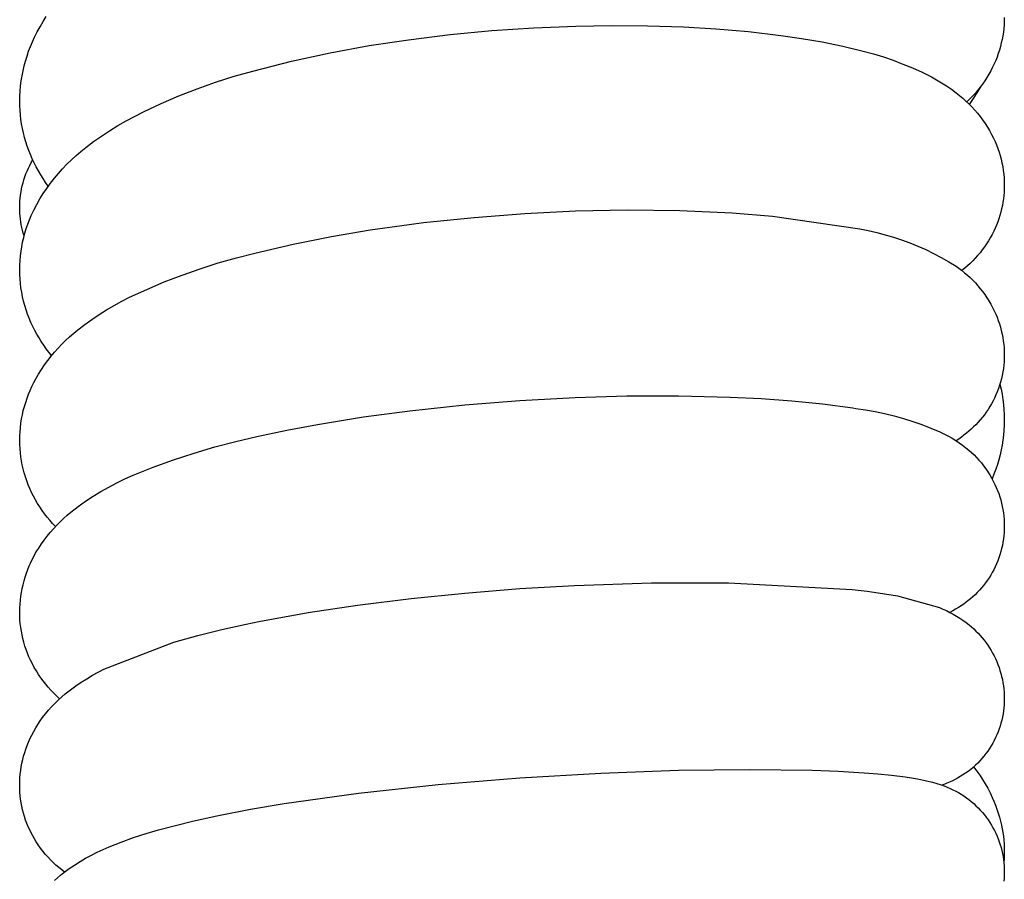
# Model space of a CAD drawing. Units: millimetres. Extents: x -364 to 229, y -566 to 598.
# Drawn here: x 111 to 134, y 490 to 510 of the extents above; entities that cross this region are included whole.
import ezdxf

# ---------------------------------------------------------------- set-up
doc = ezdxf.new("R2010")
doc.units = ezdxf.units.MM
doc.header["$MEASUREMENT"] = 0
doc.layers.add('Default', color=7, linetype='Continuous', true_color=0x000000)

msp = doc.modelspace()

# ---------------------------------------------------------------- linework, layer by layer
at = {"layer": 'Default', "color": 7, "true_color": 0xffffff}
for p, q in [((111.413, 510.118), (111.485, 510.24)), ((111.485, 510.24), (111.561, 510.359)), ((134.424, 510.253), (134.42, 510.165)), ((134.426, 510.341), (134.424, 510.253)), ((111.282, 509.866), (111.345, 509.993)), ((111.345, 509.993), (111.413, 510.118)), ((121.2, 509.93), (122.198, 510.025)), ((122.198, 510.025), (123.199, 510.093)), ((123.199, 510.093), (124.2, 510.134)), ((124.2, 510.134), (125.056, 510.148)), ((125.056, 510.148), (125.912, 510.141)), ((125.912, 510.141), (126.768, 510.115)), ((126.768, 510.115), (127.543, 510.07)), ((127.543, 510.07), (128.317, 510.002)), ((128.317, 510.002), (129.089, 509.912)), ((134.403, 509.99), (134.39, 509.903)), ((134.413, 510.078), (134.403, 509.99)), ((134.42, 510.165), (134.413, 510.078)), ((111.184, 509.644), (111.231, 509.756)), ((111.231, 509.756), (111.282, 509.866)), ((119.268, 509.669), (120.205, 509.809)), ((120.205, 509.809), (121.2, 509.93)), ((129.089, 509.912), (129.586, 509.841)), ((129.586, 509.841), (130.081, 509.754)), ((130.081, 509.754), (130.573, 509.651)), ((134.355, 509.731), (134.334, 509.645)), ((134.374, 509.817), (134.355, 509.731)), ((134.39, 509.903), (134.374, 509.817)), ((111.101, 509.416), (111.14, 509.531)), ((111.14, 509.531), (111.184, 509.644)), ((117.412, 509.295), (118.337, 509.498)), ((118.337, 509.498), (119.268, 509.669)), ((130.573, 509.651), (131.061, 509.532)), ((131.061, 509.532), (131.301, 509.468)), ((134.31, 509.561), (134.283, 509.477)), ((134.334, 509.645), (134.31, 509.561)), ((111.034, 509.182), (111.065, 509.299)), ((111.065, 509.299), (111.101, 509.416)), ((116.494, 509.06), (117.412, 509.295)), ((131.301, 509.468), (131.539, 509.396)), ((131.539, 509.396), (131.774, 509.316)), ((131.774, 509.316), (132.007, 509.228)), ((134.221, 509.312), (134.186, 509.232)), ((134.253, 509.394), (134.221, 509.312)), ((134.283, 509.477), (134.253, 509.394)), ((110.983, 508.945), (111.006, 509.064)), ((111.006, 509.064), (111.034, 509.182)), ((116.045, 508.934), (116.494, 509.06)), ((132.007, 509.228), (132.236, 509.133)), ((132.236, 509.133), (132.463, 509.03)), ((132.463, 509.03), (132.686, 508.92)), ((134.104, 509.068), (134.058, 508.986)), ((134.148, 509.152), (134.104, 509.068)), ((134.186, 509.232), (134.148, 509.152)), ((110.948, 508.704), (110.963, 508.825)), ((110.963, 508.825), (110.983, 508.945)), ((115.162, 508.637), (115.601, 508.793)), ((115.601, 508.793), (116.045, 508.934)), ((132.686, 508.92), (132.809, 508.852)), ((132.809, 508.852), (132.93, 508.78)), ((132.93, 508.78), (133.048, 508.704)), ((133.958, 508.826), (133.904, 508.748)), ((134.009, 508.905), (133.958, 508.826)), ((134.058, 508.986), (134.009, 508.905)), ((110.93, 508.462), (110.937, 508.583)), ((110.937, 508.583), (110.948, 508.704)), ((114.728, 508.467), (115.162, 508.637)), ((133.048, 508.704), (133.164, 508.624)), ((133.164, 508.624), (133.277, 508.54)), ((133.277, 508.54), (133.356, 508.477)), ((133.773, 508.543), (133.684, 508.402)), ((133.788, 508.599), (133.727, 508.527)), ((133.857, 508.686), (133.773, 508.543)), ((133.847, 508.673), (133.788, 508.599)), ((133.904, 508.748), (133.847, 508.673)), ((110.927, 508.341), (110.93, 508.462)), ((110.928, 508.231), (110.927, 508.341)), ((114.3, 508.282), (114.728, 508.467)), ((133.356, 508.477), (133.433, 508.412)), ((133.433, 508.412), (133.508, 508.345)), ((133.508, 508.345), (133.581, 508.275)), ((133.598, 508.389), (133.53, 508.323)), ((133.684, 508.402), (133.59, 508.265)), ((133.663, 508.457), (133.598, 508.389)), ((133.727, 508.527), (133.663, 508.457)), ((110.934, 508.122), (110.928, 508.231)), ((110.943, 508.014), (110.934, 508.122)), ((113.464, 507.871), (113.879, 508.084)), ((113.879, 508.084), (114.3, 508.282)), ((133.581, 508.275), (133.652, 508.203)), ((133.652, 508.203), (133.72, 508.128)), ((133.72, 508.128), (133.785, 508.051)), ((110.955, 507.905), (110.943, 508.014)), ((110.971, 507.797), (110.955, 507.905)), ((113.265, 507.757), (113.464, 507.871)), ((133.785, 508.051), (133.848, 507.972)), ((133.848, 507.972), (133.908, 507.892)), ((133.908, 507.892), (133.966, 507.809)), ((110.991, 507.69), (110.971, 507.797)), ((111.014, 507.583), (110.991, 507.69)), ((112.877, 507.509), (113.069, 507.636)), ((113.069, 507.636), (113.265, 507.757)), ((133.966, 507.809), (134.021, 507.724)), ((134.021, 507.724), (134.073, 507.638)), ((134.073, 507.638), (134.122, 507.549)), ((111.041, 507.477), (111.014, 507.583)), ((111.071, 507.372), (111.041, 507.477)), ((111.105, 507.268), (111.071, 507.372)), ((112.507, 507.237), (112.69, 507.376)), ((112.69, 507.376), (112.877, 507.509)), ((134.122, 507.549), (134.168, 507.459)), ((134.168, 507.459), (134.205, 507.377)), ((134.205, 507.377), (134.24, 507.295)), ((111.142, 507.167), (111.105, 507.268)), ((111.182, 507.066), (111.142, 507.167)), ((112.274, 507.045), (112.389, 507.143)), ((112.389, 507.143), (112.507, 507.237)), ((134.24, 507.295), (134.272, 507.211)), ((134.272, 507.211), (134.301, 507.126)), ((111.225, 506.967), (111.182, 507.066)), ((111.201, 506.874), (111.238, 506.938)), ((111.271, 506.869), (111.225, 506.967)), ((112.054, 506.838), (112.162, 506.944)), ((112.162, 506.944), (112.274, 507.045)), ((134.301, 507.126), (134.327, 507.041)), ((134.327, 507.041), (134.35, 506.954)), ((134.35, 506.954), (134.37, 506.867)), ((111.076, 506.604), (111.104, 506.673)), ((111.104, 506.673), (111.134, 506.741)), ((111.134, 506.741), (111.166, 506.808)), ((111.166, 506.808), (111.201, 506.874)), ((111.32, 506.772), (111.271, 506.869)), ((111.372, 506.678), (111.32, 506.772)), ((111.427, 506.584), (111.372, 506.678)), ((111.849, 506.617), (111.95, 506.729)), ((111.95, 506.729), (112.054, 506.838)), ((134.37, 506.867), (134.387, 506.779)), ((134.387, 506.779), (134.401, 506.69)), ((134.401, 506.69), (134.412, 506.601)), ((111.006, 506.391), (111.027, 506.463)), ((111.027, 506.463), (111.05, 506.534)), ((111.05, 506.534), (111.076, 506.604)), ((111.485, 506.493), (111.427, 506.584)), ((111.545, 506.403), (111.485, 506.493)), ((111.66, 506.381), (111.753, 506.501)), ((111.753, 506.501), (111.849, 506.617)), ((134.412, 506.601), (134.419, 506.512)), ((134.419, 506.512), (134.424, 506.423)), ((110.958, 506.173), (110.971, 506.247)), ((110.971, 506.247), (110.987, 506.319)), ((110.987, 506.319), (111.006, 506.391)), ((111.488, 506.134), (111.572, 506.259)), ((111.608, 506.315), (111.545, 506.403)), ((111.572, 506.259), (111.66, 506.381)), ((134.425, 506.252), (134.421, 506.171)), ((134.424, 506.423), (134.426, 506.333)), ((134.426, 506.333), (134.425, 506.252)), ((110.931, 505.952), (110.938, 506.026)), ((110.938, 506.026), (110.946, 506.1)), ((110.946, 506.1), (110.958, 506.173)), ((111.333, 505.875), (111.408, 506.006)), ((111.408, 506.006), (111.488, 506.134)), ((134.406, 506.009), (134.394, 505.929)), ((134.415, 506.09), (134.406, 506.009)), ((134.421, 506.171), (134.415, 506.09)), ((110.926, 505.803), (110.928, 505.877)), ((110.927, 505.734), (110.926, 505.803)), ((110.93, 505.665), (110.927, 505.734)), ((110.928, 505.877), (110.931, 505.952)), ((111.247, 505.71), (111.262, 505.742)), ((111.262, 505.742), (111.333, 505.875)), ((122.98, 505.661), (124.19, 505.72)), ((124.19, 505.72), (125.436, 505.746)), ((125.436, 505.746), (126.682, 505.731)), ((126.682, 505.731), (127.927, 505.677)), ((134.363, 505.769), (134.343, 505.69)), ((134.38, 505.849), (134.363, 505.769)), ((134.394, 505.929), (134.38, 505.849)), ((110.936, 505.597), (110.93, 505.665)), ((110.943, 505.528), (110.936, 505.597)), ((110.953, 505.46), (110.943, 505.528)), ((111.119, 505.403), (111.158, 505.506)), ((111.158, 505.506), (111.201, 505.609)), ((111.201, 505.609), (111.247, 505.71)), ((120.567, 505.442), (121.772, 505.568)), ((121.772, 505.568), (122.98, 505.661)), ((127.927, 505.677), (128.896, 505.599)), ((128.896, 505.599), (130.974, 505.29)), ((134.297, 505.534), (134.27, 505.458)), ((134.321, 505.612), (134.297, 505.534)), ((134.343, 505.69), (134.321, 505.612)), ((110.965, 505.392), (110.953, 505.46)), ((110.979, 505.325), (110.965, 505.392)), ((110.995, 505.258), (110.979, 505.325)), ((111.013, 505.192), (110.995, 505.258)), ((111.051, 505.191), (111.083, 505.298)), ((111.083, 505.298), (111.119, 505.403)), ((118.37, 505.112), (119.294, 505.269)), ((119.294, 505.269), (120.221, 505.399)), ((120.221, 505.399), (120.567, 505.442)), ((130.974, 505.29), (131.177, 505.251)), ((131.177, 505.251), (131.38, 505.206)), ((134.208, 505.307), (134.174, 505.234)), ((134.24, 505.382), (134.208, 505.307)), ((134.27, 505.458), (134.24, 505.382)), ((110.997, 504.976), (111.022, 505.084)), ((111.033, 505.126), (111.013, 505.192)), ((111.022, 505.084), (111.051, 505.191)), ((117.452, 504.928), (118.37, 505.112)), ((131.38, 505.206), (131.58, 505.154)), ((131.58, 505.154), (131.779, 505.095)), ((131.779, 505.095), (131.975, 505.03)), ((131.975, 505.03), (132.17, 504.959)), ((134.092, 505.08), (134.048, 505.005)), ((134.134, 505.156), (134.092, 505.08)), ((134.174, 505.234), (134.134, 505.156)), ((110.959, 504.757), (110.976, 504.867)), ((110.976, 504.867), (110.997, 504.976)), ((116.539, 504.716), (117.452, 504.928)), ((132.17, 504.959), (132.362, 504.881)), ((132.362, 504.881), (132.551, 504.797)), ((132.551, 504.797), (132.738, 504.707)), ((133.9, 504.791), (133.846, 504.723)), ((133.951, 504.861), (133.9, 504.791)), ((134.001, 504.932), (133.951, 504.861)), ((134.048, 505.005), (134.001, 504.932)), ((110.935, 504.537), (110.945, 504.647)), ((110.945, 504.647), (110.959, 504.757)), ((115.663, 504.479), (116.099, 504.604)), ((116.099, 504.604), (116.539, 504.716)), ((132.738, 504.707), (132.921, 504.611)), ((132.921, 504.611), (133.102, 504.509)), ((133.732, 504.593), (133.672, 504.53)), ((133.79, 504.657), (133.732, 504.593)), ((133.846, 504.723), (133.79, 504.657)), ((110.927, 504.315), (110.929, 504.426)), ((110.929, 504.207), (110.927, 504.315)), ((110.929, 504.426), (110.935, 504.537)), ((114.802, 504.19), (115.23, 504.341)), ((115.23, 504.341), (115.663, 504.479)), ((133.102, 504.509), (133.278, 504.4)), ((133.278, 504.4), (133.343, 504.353)), ((133.343, 504.353), (133.407, 504.304)), ((133.481, 504.353), (133.413, 504.299)), ((133.546, 504.41), (133.481, 504.353)), ((133.61, 504.469), (133.546, 504.41)), ((133.672, 504.53), (133.61, 504.469)), ((110.934, 504.1), (110.929, 504.207)), ((110.944, 503.992), (110.934, 504.1)), ((114.378, 504.026), (114.802, 504.19)), ((133.407, 504.304), (133.477, 504.247)), ((133.477, 504.247), (133.544, 504.189)), ((133.544, 504.189), (133.61, 504.128)), ((133.61, 504.128), (133.674, 504.066)), ((110.957, 503.885), (110.944, 503.992)), ((110.974, 503.779), (110.957, 503.885)), ((113.547, 503.66), (113.96, 503.849)), ((113.96, 503.849), (114.378, 504.026)), ((133.674, 504.066), (133.736, 504.001)), ((133.736, 504.001), (133.795, 503.934)), ((133.795, 503.934), (133.853, 503.865)), ((133.853, 503.865), (133.908, 503.794)), ((110.994, 503.673), (110.974, 503.779)), ((111.018, 503.568), (110.994, 503.673)), ((113.361, 503.566), (113.547, 503.66)), ((133.908, 503.794), (133.96, 503.722)), ((133.96, 503.722), (134.011, 503.648)), ((134.011, 503.648), (134.059, 503.572)), ((111.046, 503.464), (111.018, 503.568)), ((111.078, 503.361), (111.046, 503.464)), ((112.998, 503.361), (113.178, 503.466)), ((113.178, 503.466), (113.361, 503.566)), ((134.059, 503.572), (134.104, 503.495)), ((134.104, 503.495), (134.147, 503.416)), ((134.147, 503.416), (134.187, 503.336)), ((111.113, 503.259), (111.078, 503.361)), ((111.151, 503.158), (111.113, 503.259)), ((111.193, 503.059), (111.151, 503.158)), ((112.649, 503.133), (112.822, 503.25)), ((112.822, 503.25), (112.998, 503.361)), ((134.187, 503.336), (134.221, 503.26)), ((134.221, 503.26), (134.253, 503.183)), ((134.253, 503.183), (134.283, 503.104)), ((111.239, 502.961), (111.193, 503.059)), ((111.285, 502.869), (111.239, 502.961)), ((112.315, 502.884), (112.48, 503.011)), ((112.48, 503.011), (112.649, 503.133)), ((134.283, 503.104), (134.309, 503.025)), ((134.309, 503.025), (134.333, 502.945)), ((134.333, 502.945), (134.354, 502.864)), ((111.335, 502.778), (111.285, 502.869)), ((111.387, 502.689), (111.335, 502.778)), ((111.442, 502.601), (111.387, 502.689)), ((112.023, 502.63), (112.117, 502.718)), ((112.117, 502.718), (112.215, 502.803)), ((112.215, 502.803), (112.315, 502.884)), ((134.354, 502.864), (134.373, 502.782)), ((134.373, 502.782), (134.389, 502.7)), ((134.389, 502.7), (134.402, 502.617)), ((111.5, 502.516), (111.442, 502.601)), ((111.561, 502.432), (111.5, 502.516)), ((111.623, 502.349), (111.561, 502.432)), ((111.757, 502.349), (111.842, 502.445)), ((111.842, 502.445), (111.931, 502.539)), ((111.931, 502.539), (112.023, 502.63)), ((134.402, 502.617), (134.412, 502.534)), ((134.412, 502.534), (134.419, 502.451)), ((134.419, 502.451), (134.424, 502.367)), ((111.595, 502.148), (111.674, 502.25)), ((111.689, 502.269), (111.623, 502.349)), ((111.674, 502.25), (111.757, 502.349)), ((134.424, 502.202), (134.42, 502.12)), ((134.424, 502.367), (134.425, 502.284)), ((134.425, 502.284), (134.424, 502.202)), ((111.446, 501.936), (111.519, 502.043)), ((111.519, 502.043), (111.595, 502.148)), ((134.414, 502.038), (134.404, 501.957)), ((134.42, 502.12), (134.414, 502.038)), ((111.312, 501.716), (111.378, 501.827)), ((111.378, 501.827), (111.446, 501.936)), ((134.376, 501.796), (134.358, 501.716)), ((134.392, 501.876), (134.376, 501.796)), ((134.404, 501.957), (134.392, 501.876)), ((111.176, 501.438), (111.218, 501.531)), ((111.218, 501.531), (111.264, 501.624)), ((111.264, 501.624), (111.312, 501.716)), ((134.314, 501.559), (134.288, 501.481)), ((134.337, 501.637), (134.314, 501.559)), ((134.322, 501.587), (134.349, 501.467)), ((134.358, 501.716), (134.337, 501.637)), ((111.101, 501.248), (111.137, 501.343)), ((111.137, 501.343), (111.176, 501.438)), ((122.863, 501.195), (124.18, 501.266)), ((124.18, 501.266), (125.415, 501.303)), ((125.415, 501.303), (126.651, 501.307)), ((126.651, 501.307), (127.886, 501.278)), ((127.886, 501.278), (128.621, 501.244)), ((134.193, 501.255), (134.158, 501.185)), ((134.227, 501.329), (134.193, 501.255)), ((134.259, 501.405), (134.227, 501.329)), ((134.288, 501.481), (134.259, 501.405)), ((134.349, 501.467), (134.373, 501.345)), ((134.373, 501.345), (134.392, 501.223)), ((111.013, 500.954), (111.039, 501.053)), ((111.039, 501.053), (111.069, 501.151)), ((111.069, 501.151), (111.101, 501.248)), ((120.237, 500.95), (121.549, 501.089)), ((121.549, 501.089), (122.863, 501.195)), ((128.621, 501.244), (129.354, 501.19)), ((129.354, 501.19), (130.085, 501.114)), ((130.085, 501.114), (130.814, 501.017)), ((134.081, 501.049), (134.039, 500.983)), ((134.12, 501.117), (134.081, 501.049)), ((134.158, 501.185), (134.12, 501.117)), ((134.392, 501.223), (134.407, 501.1)), ((134.407, 501.1), (134.418, 500.977)), ((110.972, 500.754), (110.991, 500.855)), ((110.991, 500.855), (111.013, 500.954)), ((118.03, 500.624), (119.131, 500.802)), ((119.131, 500.802), (120.237, 500.95)), ((130.814, 501.017), (130.884, 501.006)), ((130.884, 501.006), (131.114, 500.973)), ((131.114, 500.973), (131.342, 500.933)), ((131.342, 500.933), (131.569, 500.885)), ((131.569, 500.885), (131.795, 500.83)), ((131.795, 500.83), (132.018, 500.767)), ((133.902, 500.794), (133.853, 500.733)), ((133.95, 500.855), (133.902, 500.794)), ((133.996, 500.918), (133.95, 500.855)), ((134.039, 500.983), (133.996, 500.918)), ((134.418, 500.977), (134.424, 500.854)), ((134.424, 500.854), (134.426, 500.73)), ((110.934, 500.451), (110.943, 500.552)), ((110.943, 500.552), (110.956, 500.654)), ((110.956, 500.654), (110.972, 500.754)), ((117.306, 500.487), (118.03, 500.624)), ((132.018, 500.767), (132.239, 500.697)), ((132.239, 500.697), (132.458, 500.62)), ((132.458, 500.62), (132.674, 500.536)), ((133.694, 500.564), (133.638, 500.512)), ((133.748, 500.618), (133.694, 500.564)), ((133.801, 500.675), (133.748, 500.618)), ((133.853, 500.733), (133.801, 500.675)), ((134.424, 500.61), (134.418, 500.49)), ((134.426, 500.73), (134.424, 500.61)), ((110.927, 500.247), (110.929, 500.349)), ((110.929, 500.349), (110.934, 500.451)), ((116.083, 500.218), (116.586, 500.334)), ((116.586, 500.334), (117.306, 500.487)), ((132.674, 500.536), (132.887, 500.444)), ((132.887, 500.444), (133.097, 500.345)), ((133.097, 500.345), (133.183, 500.295)), ((133.403, 500.32), (133.342, 500.276)), ((133.463, 500.365), (133.403, 500.32)), ((133.523, 500.412), (133.463, 500.365)), ((133.581, 500.461), (133.523, 500.412)), ((133.638, 500.512), (133.581, 500.461)), ((134.407, 500.37), (134.393, 500.251)), ((134.418, 500.49), (134.407, 500.37)), ((110.929, 500.148), (110.927, 500.247)), ((110.934, 500.049), (110.929, 500.148)), ((115.089, 499.941), (115.583, 500.087)), ((115.583, 500.087), (116.083, 500.218)), ((133.183, 500.295), (133.267, 500.243)), ((133.267, 500.243), (133.35, 500.187)), ((133.342, 500.276), (133.28, 500.235)), ((133.35, 500.187), (133.43, 500.129)), ((133.43, 500.129), (133.509, 500.069)), ((134.374, 500.133), (134.352, 500.015)), ((134.393, 500.251), (134.374, 500.133)), ((110.942, 499.95), (110.934, 500.049)), ((110.954, 499.852), (110.942, 499.95)), ((110.969, 499.754), (110.954, 499.852)), ((114.599, 499.779), (115.089, 499.941)), ((133.509, 500.069), (133.576, 500.013)), ((133.576, 500.013), (133.641, 499.956)), ((133.641, 499.956), (133.703, 499.896)), ((133.703, 499.896), (133.764, 499.834)), ((134.325, 499.897), (134.295, 499.781)), ((134.352, 500.015), (134.325, 499.897)), ((110.988, 499.657), (110.969, 499.754)), ((111.01, 499.561), (110.988, 499.657)), ((114.114, 499.603), (114.599, 499.779)), ((133.764, 499.834), (133.822, 499.77)), ((133.822, 499.77), (133.879, 499.704)), ((133.879, 499.704), (133.932, 499.636)), ((133.932, 499.636), (133.984, 499.566)), ((134.26, 499.666), (134.222, 499.553)), ((134.295, 499.781), (134.26, 499.666)), ((111.035, 499.465), (111.01, 499.561)), ((111.064, 499.37), (111.035, 499.465)), ((113.437, 499.324), (113.635, 499.411)), ((113.635, 499.411), (114.114, 499.603)), ((133.984, 499.566), (134.033, 499.494)), ((134.033, 499.494), (134.079, 499.421)), ((134.079, 499.421), (134.123, 499.346)), ((134.179, 499.44), (134.133, 499.329)), ((134.222, 499.553), (134.179, 499.44)), ((111.095, 499.276), (111.064, 499.37)), ((111.13, 499.184), (111.095, 499.276)), ((111.169, 499.092), (111.13, 499.184)), ((113.051, 499.13), (113.242, 499.23)), ((113.242, 499.23), (113.437, 499.324)), ((134.123, 499.346), (134.164, 499.27)), ((134.164, 499.27), (134.203, 499.192)), ((134.203, 499.192), (134.235, 499.12)), ((111.21, 499.003), (111.169, 499.092)), ((111.254, 498.913), (111.21, 499.003)), ((111.302, 498.825), (111.254, 498.913)), ((112.498, 498.79), (112.678, 498.91)), ((112.678, 498.91), (112.863, 499.023)), ((112.863, 499.023), (113.051, 499.13)), ((134.235, 499.12), (134.265, 499.047)), ((134.265, 499.047), (134.292, 498.973)), ((134.292, 498.973), (134.317, 498.898)), ((111.352, 498.739), (111.302, 498.825)), ((111.405, 498.654), (111.352, 498.739)), ((112.322, 498.665), (112.498, 498.79)), ((134.317, 498.898), (134.34, 498.822)), ((134.34, 498.822), (134.36, 498.746)), ((134.36, 498.746), (134.377, 498.669)), ((111.461, 498.572), (111.405, 498.654)), ((111.52, 498.491), (111.461, 498.572)), ((111.581, 498.412), (111.52, 498.491)), ((111.975, 498.382), (112.062, 498.459)), ((112.062, 498.459), (112.15, 498.533)), ((112.15, 498.533), (112.322, 498.665)), ((134.377, 498.669), (134.391, 498.591)), ((134.391, 498.591), (134.404, 498.513)), ((134.404, 498.513), (134.413, 498.435)), ((134.413, 498.435), (134.42, 498.356)), ((111.645, 498.335), (111.581, 498.412)), ((111.711, 498.26), (111.645, 498.335)), ((111.779, 498.187), (111.711, 498.26)), ((111.731, 498.134), (111.81, 498.22)), ((111.81, 498.22), (111.891, 498.302)), ((111.891, 498.302), (111.975, 498.382)), ((134.42, 498.356), (134.424, 498.277)), ((134.424, 498.277), (134.425, 498.198)), ((111.582, 497.957), (111.655, 498.047)), ((111.655, 498.047), (111.731, 498.134)), ((134.414, 497.966), (134.405, 497.89)), ((134.421, 498.044), (134.414, 497.966)), ((134.424, 498.121), (134.421, 498.044)), ((134.425, 498.198), (134.424, 498.121)), ((111.38, 497.674), (111.444, 497.77)), ((111.444, 497.77), (111.511, 497.865)), ((111.511, 497.865), (111.582, 497.957)), ((134.379, 497.737), (134.362, 497.661)), ((134.393, 497.813), (134.379, 497.737)), ((134.405, 497.89), (134.393, 497.813)), ((111.262, 497.472), (111.299, 497.541)), ((111.299, 497.541), (111.339, 497.608)), ((111.339, 497.608), (111.38, 497.674)), ((134.321, 497.512), (134.296, 497.439)), ((134.343, 497.587), (134.321, 497.512)), ((134.362, 497.661), (134.343, 497.587)), ((111.155, 497.246), (111.193, 497.332)), ((111.193, 497.332), (111.227, 497.403)), ((111.227, 497.403), (111.262, 497.472)), ((134.24, 497.295), (134.208, 497.224)), ((134.269, 497.366), (134.24, 497.295)), ((134.296, 497.439), (134.269, 497.366)), ((111.057, 496.981), (111.087, 497.07)), ((111.087, 497.07), (111.119, 497.159)), ((111.119, 497.159), (111.155, 497.246)), ((134.102, 497.027), (134.062, 496.963)), ((134.139, 497.091), (134.102, 497.027)), ((134.174, 497.157), (134.139, 497.091)), ((134.208, 497.224), (134.174, 497.157)), ((110.986, 496.707), (111.007, 496.799)), ((111.007, 496.799), (111.03, 496.89)), ((111.03, 496.89), (111.057, 496.981)), ((124.17, 496.78), (126.007, 496.842)), ((126.007, 496.842), (127.845, 496.846)), ((127.845, 496.846), (130.792, 496.685)), ((133.976, 496.84), (133.931, 496.781)), ((134.02, 496.901), (133.976, 496.84)), ((134.062, 496.963), (134.02, 496.901)), ((110.954, 496.521), (110.968, 496.614)), ((110.968, 496.614), (110.986, 496.707)), ((120.269, 496.47), (121.553, 496.6)), ((121.553, 496.6), (122.865, 496.704)), ((122.865, 496.704), (124.17, 496.78)), ((130.792, 496.685), (131.155, 496.643)), ((131.155, 496.643), (131.517, 496.591)), ((131.517, 496.591), (131.877, 496.529)), ((133.729, 496.56), (133.674, 496.509)), ((133.782, 496.613), (133.729, 496.56)), ((133.833, 496.667), (133.782, 496.613)), ((133.883, 496.723), (133.833, 496.667)), ((133.931, 496.781), (133.883, 496.723)), ((110.929, 496.239), (110.934, 496.334)), ((110.934, 496.334), (110.942, 496.428)), ((110.942, 496.428), (110.954, 496.521)), ((118.989, 496.312), (120.269, 496.47)), ((131.877, 496.529), (132.876, 496.251)), ((133.457, 496.337), (133.393, 496.293)), ((133.519, 496.382), (133.457, 496.337)), ((133.559, 496.413), (133.519, 496.382)), ((133.617, 496.46), (133.559, 496.413)), ((133.674, 496.509), (133.617, 496.46)), ((110.927, 496.145), (110.929, 496.239)), ((110.928, 496.054), (110.927, 496.145)), ((116.632, 495.919), (117.808, 496.134)), ((117.808, 496.134), (118.989, 496.312)), ((132.876, 496.251), (132.96, 496.216)), ((132.96, 496.216), (133.044, 496.179)), ((133.044, 496.179), (133.126, 496.138)), ((133.126, 496.138), (133.207, 496.095)), ((133.195, 496.173), (133.127, 496.137)), ((133.262, 496.211), (133.195, 496.173)), ((133.207, 496.095), (133.286, 496.049)), ((133.329, 496.251), (133.262, 496.211)), ((133.393, 496.293), (133.329, 496.251)), ((110.933, 495.962), (110.928, 496.054)), ((110.941, 495.871), (110.933, 495.962)), ((110.952, 495.78), (110.941, 495.871)), ((115.75, 495.729), (116.329, 495.857)), ((116.329, 495.857), (116.632, 495.919)), ((133.286, 496.049), (133.364, 496.001)), ((133.364, 496.001), (133.439, 495.949)), ((133.439, 495.949), (133.513, 495.896)), ((133.513, 495.896), (133.586, 495.839)), ((110.966, 495.69), (110.952, 495.78)), ((110.983, 495.6), (110.966, 495.69)), ((115.174, 495.584), (115.75, 495.729)), ((133.586, 495.839), (133.642, 495.792)), ((133.642, 495.792), (133.697, 495.743)), ((133.697, 495.743), (133.75, 495.692)), ((133.75, 495.692), (133.802, 495.639)), ((133.802, 495.639), (133.852, 495.585)), ((111.003, 495.511), (110.983, 495.6)), ((111.026, 495.423), (111.003, 495.511)), ((111.052, 495.335), (111.026, 495.423)), ((112.937, 494.784), (114.604, 495.424)), ((114.604, 495.424), (115.174, 495.584)), ((133.852, 495.585), (133.9, 495.529)), ((133.9, 495.529), (133.946, 495.472)), ((133.946, 495.472), (133.991, 495.413)), ((133.991, 495.413), (134.033, 495.353)), ((111.081, 495.248), (111.052, 495.335)), ((111.113, 495.163), (111.081, 495.248)), ((111.148, 495.078), (111.113, 495.163)), ((134.033, 495.353), (134.073, 495.291)), ((134.073, 495.291), (134.112, 495.229)), ((134.112, 495.229), (134.148, 495.165)), ((134.148, 495.165), (134.183, 495.099)), ((111.185, 494.995), (111.148, 495.078)), ((111.229, 494.908), (111.185, 494.995)), ((134.183, 495.099), (134.215, 495.033)), ((134.215, 495.033), (134.245, 494.964)), ((134.245, 494.964), (134.274, 494.894)), ((111.275, 494.823), (111.229, 494.908)), ((111.324, 494.74), (111.275, 494.823)), ((111.376, 494.658), (111.324, 494.74)), ((112.66, 494.636), (112.797, 494.712)), ((112.797, 494.712), (112.937, 494.784)), ((134.274, 494.894), (134.3, 494.823)), ((134.3, 494.823), (134.323, 494.752)), ((134.323, 494.752), (134.344, 494.679)), ((134.344, 494.679), (134.363, 494.606)), ((111.43, 494.578), (111.376, 494.658)), ((111.487, 494.5), (111.43, 494.578)), ((111.547, 494.424), (111.487, 494.5)), ((112.264, 494.381), (112.393, 494.47)), ((112.393, 494.47), (112.525, 494.555)), ((112.525, 494.555), (112.66, 494.636)), ((134.363, 494.606), (134.38, 494.532)), ((134.38, 494.532), (134.393, 494.458)), ((134.393, 494.458), (134.405, 494.384)), ((111.609, 494.35), (111.547, 494.424)), ((111.673, 494.278), (111.609, 494.35)), ((111.74, 494.208), (111.673, 494.278)), ((111.809, 494.14), (111.74, 494.208)), ((112.013, 494.191), (112.137, 494.288)), ((112.137, 494.288), (112.264, 494.381)), ((134.405, 494.384), (134.414, 494.309)), ((134.414, 494.309), (134.42, 494.234)), ((134.42, 494.234), (134.424, 494.158)), ((111.765, 493.965), (111.846, 494.043)), ((111.88, 494.075), (111.809, 494.14)), ((111.846, 494.043), (111.928, 494.118)), ((111.928, 494.118), (112.013, 494.191)), ((134.424, 494.008), (134.421, 493.934)), ((134.424, 494.158), (134.425, 494.083)), ((134.425, 494.083), (134.424, 494.008)), ((111.542, 493.714), (111.614, 493.8)), ((111.614, 493.8), (111.688, 493.884)), ((111.688, 493.884), (111.765, 493.965)), ((134.406, 493.787), (134.395, 493.713)), ((134.415, 493.86), (134.406, 493.787)), ((134.421, 493.934), (134.415, 493.86)), ((111.361, 493.464), (111.416, 493.546)), ((111.416, 493.546), (111.473, 493.625)), ((111.473, 493.625), (111.542, 493.714)), ((134.365, 493.568), (134.347, 493.496)), ((134.381, 493.64), (134.365, 493.568)), ((134.395, 493.713), (134.381, 493.64)), ((111.215, 493.209), (111.261, 493.296)), ((111.261, 493.296), (111.31, 493.381)), ((111.31, 493.381), (111.361, 493.464)), ((134.277, 493.284), (134.249, 493.216)), ((134.302, 493.354), (134.277, 493.284)), ((134.326, 493.424), (134.302, 493.354)), ((134.347, 493.496), (134.326, 493.424)), ((111.104, 492.959), (111.137, 493.04)), ((111.137, 493.04), (111.172, 493.12)), ((111.172, 493.12), (111.215, 493.209)), ((134.185, 493.081), (134.15, 493.015)), ((134.218, 493.148), (134.185, 493.081)), ((134.249, 493.216), (134.218, 493.148)), ((111.046, 492.793), (111.074, 492.876)), ((111.074, 492.876), (111.104, 492.959)), ((134.031, 492.825), (133.987, 492.765)), ((134.073, 492.887), (134.031, 492.825)), ((134.113, 492.95), (134.073, 492.887)), ((134.15, 493.015), (134.113, 492.95)), ((110.981, 492.538), (111, 492.624)), ((111, 492.624), (111.021, 492.709)), ((111.021, 492.709), (111.046, 492.793)), ((133.843, 492.593), (133.791, 492.539)), ((133.893, 492.649), (133.843, 492.593)), ((133.941, 492.706), (133.893, 492.649)), ((133.987, 492.765), (133.941, 492.706)), ((110.94, 492.278), (110.951, 492.365)), ((110.951, 492.365), (110.964, 492.452)), ((110.964, 492.452), (110.981, 492.538)), ((124.8, 492.301), (126.651, 492.368)), ((126.651, 492.368), (128.35, 492.39)), ((128.35, 492.39), (129.841, 492.369)), ((129.841, 492.369), (130.462, 492.346)), ((130.462, 492.346), (131.081, 492.311)), ((133.564, 492.343), (133.502, 492.299)), ((133.624, 492.39), (133.564, 492.343)), ((133.682, 492.438), (133.624, 492.39)), ((133.737, 492.488), (133.682, 492.438)), ((133.692, 492.447), (133.767, 492.35)), ((133.791, 492.539), (133.737, 492.488)), ((133.767, 492.35), (133.838, 492.251)), ((110.926, 492.016), (110.928, 492.103)), ((110.928, 492.103), (110.933, 492.191)), ((110.933, 492.191), (110.94, 492.278)), ((120.913, 492.027), (122.864, 492.187)), ((122.864, 492.187), (124.8, 492.301)), ((131.081, 492.311), (131.408, 492.286)), ((131.408, 492.286), (131.735, 492.253)), ((131.735, 492.253), (132.06, 492.213)), ((132.06, 492.213), (132.208, 492.191)), ((132.208, 492.191), (132.355, 492.165)), ((132.355, 492.165), (132.501, 492.136)), ((132.501, 492.136), (132.608, 492.112)), ((132.608, 492.112), (132.714, 492.084)), ((133.173, 492.108), (133.098, 492.073)), ((133.241, 492.142), (133.173, 492.108)), ((133.308, 492.178), (133.241, 492.142)), ((133.374, 492.216), (133.308, 492.178)), ((133.439, 492.256), (133.374, 492.216)), ((133.502, 492.299), (133.439, 492.256)), ((133.838, 492.251), (133.905, 492.149)), ((133.905, 492.149), (133.969, 492.045)), ((110.928, 491.931), (110.926, 492.016)), ((110.932, 491.846), (110.928, 491.931)), ((119.016, 491.821), (120.913, 492.027)), ((132.714, 492.084), (132.819, 492.053)), ((132.819, 492.053), (132.923, 492.019)), ((132.923, 492.019), (132.993, 491.994)), ((133.021, 492.041), (132.944, 492.012)), ((132.993, 491.994), (133.063, 491.966)), ((133.098, 492.073), (133.021, 492.041)), ((133.063, 491.966), (133.132, 491.936)), ((133.132, 491.936), (133.199, 491.904)), ((133.199, 491.904), (133.266, 491.87)), ((133.266, 491.87), (133.331, 491.834)), ((133.969, 492.045), (134.03, 491.939)), ((134.03, 491.939), (134.086, 491.83)), ((110.939, 491.761), (110.932, 491.846)), ((110.949, 491.676), (110.939, 491.761)), ((110.962, 491.592), (110.949, 491.676)), ((117.237, 491.572), (119.016, 491.821)), ((133.331, 491.834), (133.395, 491.795)), ((133.395, 491.795), (133.458, 491.755)), ((133.458, 491.755), (133.52, 491.713)), ((133.52, 491.713), (133.58, 491.668)), ((133.58, 491.668), (133.639, 491.622)), ((133.639, 491.622), (133.695, 491.573)), ((134.086, 491.83), (134.139, 491.72)), ((134.139, 491.72), (134.18, 491.629)), ((134.18, 491.629), (134.217, 491.536)), ((110.978, 491.509), (110.962, 491.592)), ((110.996, 491.426), (110.978, 491.509)), ((111.018, 491.343), (110.996, 491.426)), ((115.633, 491.281), (116.433, 491.436)), ((116.433, 491.436), (117.237, 491.572)), ((133.695, 491.573), (133.75, 491.523)), ((133.75, 491.523), (133.802, 491.471)), ((133.802, 491.471), (133.853, 491.417)), ((133.853, 491.417), (133.903, 491.362)), ((134.217, 491.536), (134.251, 491.443)), ((134.251, 491.443), (134.283, 491.348)), ((111.042, 491.262), (111.018, 491.343)), ((111.068, 491.181), (111.042, 491.262)), ((111.098, 491.101), (111.068, 491.181)), ((114.645, 491.052), (115.049, 491.152)), ((115.049, 491.152), (115.633, 491.281)), ((133.903, 491.362), (133.95, 491.305)), ((133.95, 491.305), (133.995, 491.246)), ((133.995, 491.246), (134.039, 491.186)), ((134.039, 491.186), (134.08, 491.124)), ((134.283, 491.348), (134.312, 491.252)), ((134.312, 491.252), (134.337, 491.156)), ((134.337, 491.156), (134.36, 491.058)), ((111.13, 491.022), (111.098, 491.101)), ((111.165, 490.945), (111.13, 491.022)), ((111.2, 490.872), (111.165, 490.945)), ((113.942, 490.857), (114.243, 490.945)), ((114.243, 490.945), (114.645, 491.052)), ((134.08, 491.124), (134.119, 491.061)), ((134.119, 491.061), (134.156, 490.997)), ((134.156, 490.997), (134.191, 490.931)), ((134.191, 490.931), (134.223, 490.864)), ((134.36, 491.058), (134.377, 490.97)), ((134.377, 490.97), (134.392, 490.882)), ((111.238, 490.801), (111.2, 490.872)), ((111.278, 490.731), (111.238, 490.801)), ((111.32, 490.663), (111.278, 490.731)), ((113.351, 490.655), (113.645, 490.761)), ((113.645, 490.761), (113.942, 490.857)), ((134.223, 490.864), (134.253, 490.798)), ((134.253, 490.798), (134.28, 490.73)), ((134.28, 490.73), (134.305, 490.661)), ((134.392, 490.882), (134.404, 490.793)), ((134.404, 490.793), (134.414, 490.704)), ((134.414, 490.704), (134.421, 490.615)), ((111.37, 490.587), (111.32, 490.663)), ((111.423, 490.512), (111.37, 490.587)), ((111.479, 490.44), (111.423, 490.512)), ((112.776, 490.414), (112.917, 490.48)), ((112.917, 490.48), (113.06, 490.54)), ((113.06, 490.54), (113.351, 490.655)), ((134.305, 490.661), (134.328, 490.592)), ((134.328, 490.592), (134.348, 490.521)), ((134.348, 490.521), (134.366, 490.45)), ((134.366, 490.45), (134.382, 490.379)), ((134.421, 490.615), (134.425, 490.526)), ((134.425, 490.526), (134.426, 490.436)), ((111.536, 490.369), (111.479, 490.44)), ((111.596, 490.3), (111.536, 490.369)), ((111.659, 490.233), (111.596, 490.3)), ((111.723, 490.169), (111.659, 490.233)), ((112.366, 490.191), (112.5, 490.27)), ((112.5, 490.27), (112.637, 490.344)), ((112.637, 490.344), (112.776, 490.414)), ((134.382, 490.379), (134.395, 490.307)), ((134.395, 490.307), (134.406, 490.235)), ((134.406, 490.235), (134.415, 490.162)), ((134.421, 490.26), (134.414, 490.172)), ((134.425, 490.348), (134.421, 490.26)), ((134.426, 490.436), (134.425, 490.348)), ((111.79, 490.106), (111.723, 490.169)), ((111.859, 490.046), (111.79, 490.106)), ((111.93, 489.988), (111.859, 490.046)), ((111.994, 489.938), (111.93, 489.988)), ((111.981, 489.928), (112.106, 490.02)), ((112.106, 490.02), (112.235, 490.107)), ((112.235, 490.107), (112.366, 490.191)), ((134.415, 490.162), (134.421, 490.089)), ((134.421, 490.089), (134.425, 490.016)), ((134.425, 490.016), (134.426, 489.943)), ((111.759, 489.737), (111.829, 489.801)), ((111.829, 489.801), (111.901, 489.862)), ((111.901, 489.862), (111.981, 489.928)), ((134.421, 489.794), (134.415, 489.719)), ((134.425, 489.868), (134.421, 489.794)), ((134.426, 489.943), (134.425, 489.868))]:
    msp.add_line(p, q, dxfattribs=at)

doc.saveas('drawing.dxf')
